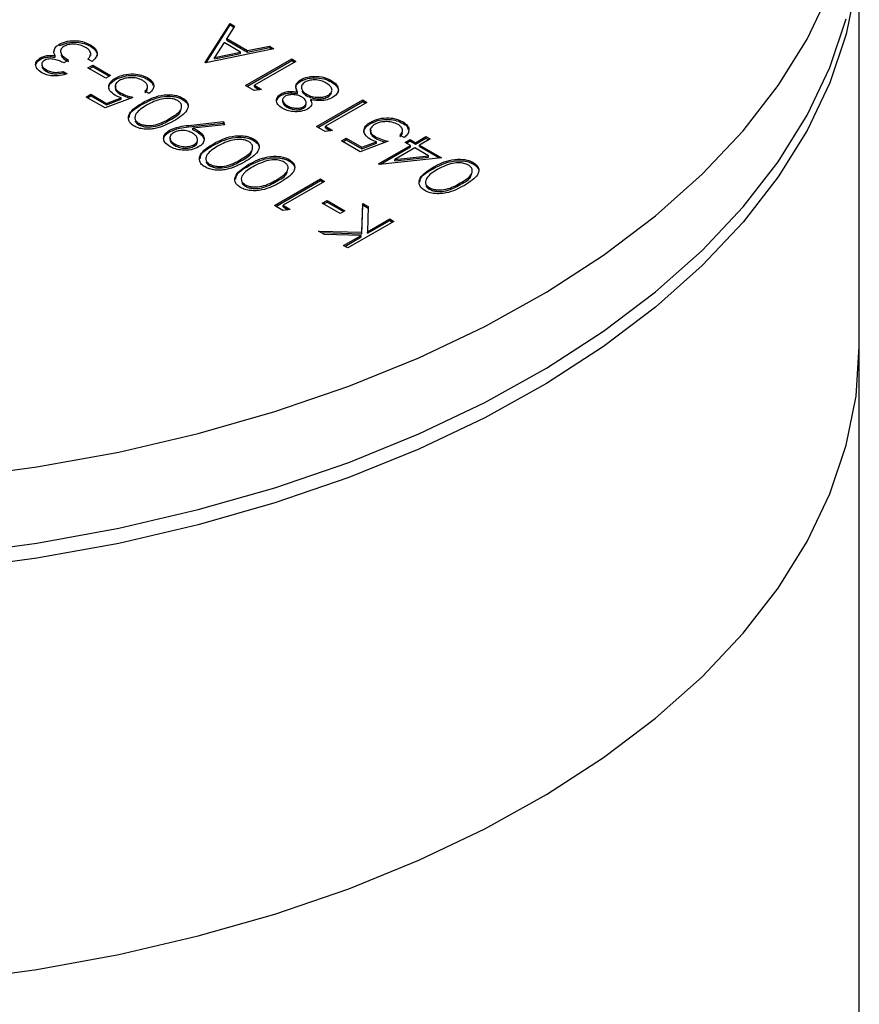
# Model space of a CAD drawing. Units: millimetres. Extents: x 8 to 201, y 4 to 288.
# Drawn here: x 160 to 162, y 145 to 147 of the extents above; entities that cross this region are included whole.
import ezdxf

# ---------------------------------------------------------------- set-up
doc = ezdxf.new("R2010")
doc.units = ezdxf.units.MM

msp = doc.modelspace()

# ---------------------------------------------------------------- linework, layer by layer
at = {"color": 7, "linetype": 'Continuous', "lineweight": 25}
for p, q in [((161.76055, 146.30091), (161.76055, 147.18277)), ((160.35757, 146.91057), (160.41087, 146.99409)), ((160.35924, 146.90992), (160.41087, 146.99082)), ((160.42053, 146.98852), (160.40343, 146.96175)), ((160.41087, 146.99409), (160.42053, 146.98852)), ((160.41087, 146.99082), (160.41087, 146.99409)), ((160.41087, 146.99082), (160.419, 146.98613)), ((160.40343, 146.96175), (160.44831, 146.93584)), ((160.40343, 146.95848), (160.40343, 146.96175)), ((160.04477, 146.94653), (160.04477, 146.9498)), ((160.11097, 146.9452), (160.11097, 146.94847)), ((160.50479, 146.93987), (160.35884, 146.90983)), ((160.39796, 146.95319), (160.3776, 146.92128)), ((160.43334, 146.93276), (160.39796, 146.95319)), ((160.40343, 146.95848), (160.44831, 146.93258)), ((160.44831, 146.93584), (160.49509, 146.94547)), ((160.44831, 146.93258), (160.49509, 146.9422)), ((160.49509, 146.94547), (160.50479, 146.93987)), ((160.49509, 146.9422), (160.49509, 146.94547)), ((160.49509, 146.9422), (160.50062, 146.93901)), ((160.00344, 146.91681), (160.00344, 146.92008)), ((160.03309, 146.93296), (160.03309, 146.93623)), ((160.03537, 146.92189), (160.03537, 146.92516)), ((160.11479, 146.91255), (160.10591, 146.91768)), ((160.11194, 146.92507), (160.11194, 146.92916)), ((160.3776, 146.92128), (160.43334, 146.93276)), ((160.3776, 146.91802), (160.43334, 146.9295)), ((160.3776, 146.91802), (160.3776, 146.92128)), ((160.43334, 146.9295), (160.43334, 146.93276)), ((160.44387, 146.86074), (160.54286, 146.91789)), ((160.44831, 146.93258), (160.44831, 146.93584)), ((160.54286, 146.91789), (160.55175, 146.91276)), ((160.54286, 146.91463), (160.54286, 146.91789)), ((160.00685, 146.9073), (160.00685, 146.90322)), ((160.06403, 146.91549), (160.05387, 146.90962)), ((160.10591, 146.89863), (160.11606, 146.9045)), ((160.14398, 146.87665), (160.10591, 146.89863)), ((160.10874, 146.897), (160.11606, 146.90123)), ((160.11606, 146.9045), (160.15414, 146.88252)), ((160.11606, 146.90123), (160.11606, 146.9045)), ((160.11606, 146.90123), (160.15131, 146.88088)), ((160.35884, 146.90983), (160.35757, 146.91057)), ((160.4467, 146.85911), (160.54286, 146.91463)), ((160.55175, 146.91276), (160.46291, 146.86148)), ((160.54286, 146.91463), (160.54892, 146.91113)), ((160.01667, 146.8912), (160.01667, 146.89447)), ((160.0526, 146.89131), (160.06149, 146.88618)), ((160.0526, 146.88804), (160.0526, 146.89131)), ((160.0526, 146.88804), (160.05758, 146.88517)), ((160.15414, 146.88252), (160.14398, 146.87665)), ((160.16494, 146.87377), (160.16494, 146.87703)), ((160.23435, 146.87397), (160.23435, 146.87724)), ((160.59026, 146.87765), (160.59026, 146.88092)), ((160.2334, 146.8549), (160.2334, 146.85898)), ((160.46217, 146.85018), (160.44387, 146.86074)), ((160.46291, 146.86148), (160.47814, 146.85268)), ((160.46291, 146.85821), (160.46291, 146.86148)), ((160.46291, 146.85821), (160.47369, 146.85199)), ((160.56226, 146.87014), (160.56226, 146.87341)), ((160.6274, 146.86875), (160.6274, 146.87202)), ((160.1021, 146.83636), (160.11225, 146.84222)), ((160.14271, 146.81291), (160.1021, 146.83636)), ((160.10493, 146.83472), (160.11225, 146.83895)), ((160.11225, 146.84222), (160.14593, 146.82278)), ((160.11225, 146.83895), (160.11225, 146.84222)), ((160.11225, 146.83895), (160.14593, 146.81951)), ((160.20237, 146.83562), (160.14271, 146.81291)), ((160.14593, 146.82278), (160.1773, 146.83473)), ((160.17547, 146.84202), (160.17547, 146.84529)), ((160.1773, 146.83146), (160.1773, 146.83473)), ((160.23663, 146.84368), (160.22775, 146.84881)), ((160.30888, 146.83095), (160.30888, 146.83422)), ((160.47814, 146.85268), (160.46217, 146.85018)), ((160.52032, 146.84007), (160.52032, 146.84333)), ((160.55508, 146.8439), (160.55508, 146.84717)), ((160.57469, 146.8391), (160.57469, 146.84237)), ((160.62175, 146.83708), (160.62822, 146.84376)), ((160.62175, 146.83708), (160.62175, 146.84034)), ((160.14593, 146.81951), (160.1773, 146.83146)), ((160.14593, 146.81951), (160.14593, 146.82278)), ((160.22271, 146.82066), (160.22271, 146.82392)), ((160.52345, 146.83006), (160.52345, 146.82598)), ((160.53339, 146.81459), (160.53339, 146.81786)), ((160.56841, 146.81214), (160.56841, 146.81541)), ((160.5738, 146.81995), (160.5738, 146.82403)), ((160.58368, 146.82739), (160.58368, 146.83066)), ((160.59617, 146.77282), (160.69516, 146.82997)), ((160.599, 146.77119), (160.69516, 146.82671)), ((160.70405, 146.82484), (160.61521, 146.77356)), ((160.69516, 146.82997), (160.70405, 146.82484)), ((160.69516, 146.82671), (160.69516, 146.82997)), ((160.69516, 146.82671), (160.70122, 146.82321)), ((160.28105, 146.78693), (160.28105, 146.7902)), ((160.21466, 146.7769), (160.21466, 146.78017)), ((160.32149, 146.77546), (160.39655, 146.7836)), ((160.32149, 146.7722), (160.39655, 146.78034)), ((160.32149, 146.7722), (160.32149, 146.77546)), ((160.39871, 146.77666), (160.33095, 146.76932)), ((160.33095, 146.76605), (160.33095, 146.76932)), ((160.39655, 146.7836), (160.39871, 146.77666)), ((160.39655, 146.78034), (160.39655, 146.7836)), ((160.39655, 146.78034), (160.39773, 146.77655)), ((160.61447, 146.76226), (160.59617, 146.77282)), ((160.61521, 146.77356), (160.63044, 146.76476)), ((160.61521, 146.77029), (160.61521, 146.77356)), ((160.61521, 146.77029), (160.62599, 146.76407)), ((160.71232, 146.77946), (160.71232, 146.78273)), ((160.78173, 146.77967), (160.78173, 146.78293)), ((160.28101, 146.762), (160.28101, 146.76526)), ((160.28181, 146.74954), (160.28181, 146.74546)), ((160.34211, 146.76048), (160.34211, 146.76374)), ((160.63044, 146.76476), (160.61447, 146.76226)), ((160.64947, 146.74205), (160.65963, 146.74791)), ((160.65963, 146.74791), (160.6933, 146.72847)), ((160.65963, 146.74465), (160.65963, 146.74791)), ((160.72285, 146.74771), (160.72285, 146.75098)), ((160.78401, 146.74938), (160.77512, 146.75451)), ((160.78077, 146.7606), (160.78077, 146.76468)), ((160.80812, 146.73839), (160.83097, 146.75158)), ((160.80812, 146.73512), (160.83097, 146.74831)), ((160.83097, 146.75158), (160.83985, 146.74645)), ((160.83097, 146.74831), (160.83097, 146.75158)), ((160.83097, 146.74831), (160.83702, 146.74481)), ((160.29188, 146.73232), (160.29188, 146.73559)), ((160.33372, 146.73088), (160.33372, 146.73415)), ((160.34098, 146.74084), (160.34098, 146.74492)), ((160.37501, 146.73274), (160.37501, 146.736)), ((160.46118, 146.74303), (160.46118, 146.7463)), ((160.69009, 146.71861), (160.64947, 146.74205)), ((160.6523, 146.74042), (160.65963, 146.74465)), ((160.65963, 146.74465), (160.6933, 146.72521)), ((160.74974, 146.74132), (160.69009, 146.71861)), ((160.6933, 146.72847), (160.72467, 146.74043)), ((160.6933, 146.72521), (160.72467, 146.73716)), ((160.6933, 146.72521), (160.6933, 146.72847)), ((160.72467, 146.73716), (160.72467, 146.74043)), ((160.72943, 146.69296), (160.79797, 146.73253)), ((160.73375, 146.69219), (160.79797, 146.72926)), ((160.80685, 146.7274), (160.76386, 146.70258)), ((160.78654, 146.73912), (160.7967, 146.74498)), ((160.79797, 146.73253), (160.78654, 146.73912)), ((160.78937, 146.73749), (160.7967, 146.74172)), ((160.7967, 146.74498), (160.80812, 146.73839)), ((160.7967, 146.74172), (160.7967, 146.74498)), ((160.7967, 146.74172), (160.80812, 146.73512)), ((160.79797, 146.72926), (160.79797, 146.73253)), ((160.83636, 146.71036), (160.80685, 146.7274)), ((160.80812, 146.73512), (160.80812, 146.73839)), ((160.83985, 146.74645), (160.817, 146.73326)), ((160.817, 146.73326), (160.86396, 146.70615)), ((160.817, 146.72999), (160.817, 146.73326)), ((160.817, 146.72999), (160.85919, 146.70564)), ((160.86396, 146.70615), (160.73124, 146.69192)), ((160.76386, 146.70258), (160.83636, 146.71036)), ((160.76386, 146.69931), (160.83636, 146.7071)), ((160.83636, 146.7071), (160.83636, 146.71036)), ((160.36696, 146.68898), (160.36696, 146.69225)), ((160.43335, 146.69901), (160.43335, 146.70228)), ((160.45116, 146.68878), (160.45116, 146.69204)), ((160.53733, 146.69907), (160.53733, 146.70233)), ((160.73124, 146.69192), (160.72943, 146.69296)), ((160.76386, 146.69931), (160.76386, 146.70258)), ((160.84623, 146.68239), (160.84623, 146.68566)), ((160.9324, 146.69268), (160.9324, 146.69595)), ((160.44311, 146.64502), (160.44311, 146.64829)), ((160.5057, 146.60337), (160.60469, 146.66051)), ((160.50852, 146.60173), (160.60469, 146.65725)), ((160.5095, 146.65505), (160.5095, 146.65832)), ((160.61358, 146.65539), (160.52473, 146.6041)), ((160.60469, 146.66051), (160.61358, 146.65539)), ((160.60469, 146.65725), (160.60469, 146.66051)), ((160.60469, 146.65725), (160.61075, 146.65375)), ((160.90458, 146.64867), (160.90458, 146.65193)), ((160.83818, 146.63864), (160.83818, 146.6419)), ((160.524, 146.5928), (160.5057, 146.60337)), ((160.52473, 146.6041), (160.53996, 146.59531)), ((160.52473, 146.60083), (160.52473, 146.6041)), ((160.52473, 146.60083), (160.53552, 146.59461)), ((160.6085, 146.6085), (160.61865, 146.61436)), ((160.64657, 146.58651), (160.6085, 146.6085)), ((160.61133, 146.60686), (160.61865, 146.61109)), ((160.61865, 146.61436), (160.65673, 146.59238)), ((160.61865, 146.61109), (160.61865, 146.61436)), ((160.61865, 146.61109), (160.6539, 146.59074)), ((160.69331, 146.54634), (160.69544, 146.60813)), ((160.69331, 146.54308), (160.69544, 146.60486)), ((160.69544, 146.60813), (160.70728, 146.60129)), ((160.69544, 146.60486), (160.69544, 146.60813)), ((160.69544, 146.60486), (160.70716, 146.59809)), ((160.70728, 146.60129), (160.70541, 146.54721)), ((160.53996, 146.59531), (160.524, 146.5928)), ((160.65673, 146.59238), (160.64657, 146.58651)), ((160.76207, 146.56966), (160.66307, 146.51251)), ((160.70541, 146.54721), (160.75318, 146.57479)), ((160.70541, 146.54395), (160.75318, 146.57153)), ((160.75318, 146.57479), (160.76207, 146.56966)), ((160.75318, 146.57153), (160.75318, 146.57479)), ((160.75318, 146.57153), (160.75924, 146.56803)), ((160.60025, 146.54878), (160.69331, 146.54634)), ((160.61292, 146.54147), (160.60025, 146.54878)), ((160.60618, 146.54536), (160.69331, 146.54308)), ((160.69189, 146.53941), (160.61292, 146.54147)), ((160.65419, 146.51764), (160.69189, 146.53941)), ((160.69189, 146.53614), (160.69189, 146.53941)), ((160.69331, 146.54308), (160.69331, 146.54634)), ((160.70541, 146.54395), (160.70541, 146.54721)), ((160.66307, 146.51251), (160.65419, 146.51764)), ((160.65702, 146.51601), (160.69189, 146.53614)), ((161.76055, 144.8638), (161.76055, 146.30091))]:
    msp.add_line(p, q, dxfattribs=at)
at = {"color": 7, "linetype": 'Continuous', "lineweight": 25, "flags": 128}
for points in [[(161.7535, 147.07672), (161.73242, 146.97128), (161.69741, 146.86709), (161.6487, 146.76474), (161.58655, 146.66485), (161.51134, 146.56801), (161.42351, 146.47476), (161.32358, 146.38568), (161.21212, 146.30127), (161.0898, 146.22203), (160.95733, 146.14843), (160.81549, 146.0809), (160.66511, 146.01984), (160.50707, 145.9656), (160.34231, 145.91851), (160.17179, 145.87883), (159.9965, 145.84681), (159.81748, 145.82263)], [(159.81748, 146.0186), (159.9965, 146.04278), (160.17179, 146.0748), (160.34231, 146.11448), (160.50707, 146.16157), (160.66511, 146.21581), (160.81549, 146.27687), (160.95733, 146.3444), (161.0898, 146.418), (161.21212, 146.49724), (161.32358, 146.58165), (161.42351, 146.67073), (161.51134, 146.76398), (161.58655, 146.86082), (161.6487, 146.96071), (161.69741, 147.06306)], [(159.81748, 145.85529), (159.9965, 145.87947), (160.17179, 145.9115), (160.34231, 145.95117), (160.50707, 145.99827), (160.66511, 146.0525), (160.81549, 146.11357), (160.95733, 146.18109), (161.0898, 146.25469), (161.21212, 146.33393), (161.32358, 146.41834), (161.42351, 146.50743), (161.51134, 146.60067), (161.58655, 146.69752), (161.6487, 146.79741), (161.69741, 146.89975), (161.73242, 147.00394)], [(159.81748, 144.94076), (159.9965, 144.96495), (160.17179, 144.99697), (160.34231, 145.03665), (160.50707, 145.08374), (160.66511, 145.13798), (160.81549, 145.19904), (160.95733, 145.26657), (161.0898, 145.34017), (161.21212, 145.4194), (161.32358, 145.50381), (161.42351, 145.5929), (161.51134, 145.68614), (161.58655, 145.78299), (161.6487, 145.88288), (161.69741, 145.98522), (161.73242, 146.08942), (161.7535, 146.19485), (161.76055, 146.30091)], [(159.81748, 144.94076), (159.9965, 144.96495), (160.17179, 144.99697), (160.34231, 145.03665), (160.50707, 145.08374), (160.66511, 145.13798), (160.81549, 145.19904), (160.95733, 145.26657), (161.0898, 145.34017), (161.21212, 145.4194), (161.32358, 145.50381), (161.42351, 145.5929), (161.51134, 145.68614), (161.58655, 145.78299), (161.6487, 145.88288), (161.69741, 145.98522), (161.73242, 146.08942), (161.7535, 146.19485), (161.76055, 146.30091), (161.76055, 146.30091)]]:
    msp.add_lwpolyline(points, dxfattribs=at)
at = {"color": 7, "linetype": 'Continuous', "lineweight": 25}
for points, knots in [([(160.03309, 146.93623), (160.03423, 146.93907), (160.03627, 146.94415), (160.04217, 146.94807), (160.04477, 146.9498)], [0, 0, 0, 0, 0.55945961, 1, 1, 1, 1]), ([(160.04477, 146.9498), (160.05034, 146.95219), (160.06148, 146.95699), (160.08145, 146.95778), (160.09859, 146.95461), (160.10684, 146.95051), (160.11097, 146.94847)], [0, 0, 0, 0, 0.2793455, 0.5588022, 0.7792915, 1, 1, 1, 1]), ([(160.04477, 146.94653), (160.05034, 146.94893), (160.06148, 146.95373), (160.08145, 146.95451), (160.09859, 146.95134), (160.10684, 146.94725), (160.11097, 146.9452)], [0, 0, 0, 0, 0.2793455, 0.5588022, 0.7792915, 1, 1, 1, 1]), ([(160.05451, 146.94516), (160.05293, 146.94408), (160.04976, 146.94192), (160.04658, 146.93654), (160.04727, 146.92629), (160.05732, 146.91981), (160.06403, 146.91549)], [0, 0, 0, 0, 0.12557175, 0.25118513, 0.50063067, 1, 1, 1, 1]), ([(160.10065, 146.9427), (160.09699, 146.94454), (160.08968, 146.94823), (160.07625, 146.95008), (160.06357, 146.94924), (160.05753, 146.94652), (160.05451, 146.94516)], [0, 0, 0, 0, 0.280589, 0.5601406, 0.7803078, 1, 1, 1, 1]), ([(160.11184, 146.93006), (160.11078, 146.93273), (160.10888, 146.93751), (160.10317, 146.94111), (160.10065, 146.9427)], [0, 0, 0, 0, 0.5587023, 1, 1, 1, 1]), ([(160.11097, 146.94847), (160.11512, 146.94562), (160.12341, 146.93993), (160.1265, 146.92935), (160.12273, 146.91998), (160.11744, 146.91503), (160.11479, 146.91255)], [0, 0, 0, 0, 0.2798764, 0.5590107, 0.7792699, 1, 1, 1, 1]), ([(160.11097, 146.9452), (160.11503, 146.94236), (160.12314, 146.9367), (160.12666, 146.92797), (160.12462, 146.92349), (160.1242, 146.92255)], [0, 0, 0, 0, 0.4425958, 0.884018, 1, 1, 1, 1]), ([(160.00664, 146.88854), (160.00306, 146.8911), (159.99591, 146.89622), (159.99268, 146.90543), (159.99522, 146.91393), (160.0007, 146.91803), (160.00344, 146.92008)], [0, 0, 0, 0, 0.280085, 0.5598683, 0.7800992, 1, 1, 1, 1]), ([(159.9949, 146.90658), (159.99521, 146.90788), (159.9961, 146.91175), (160.00052, 146.91479), (160.00344, 146.91681)], [0, 0, 0, 0, 0.3367085, 1, 1, 1, 1]), ([(160.00344, 146.92008), (160.00589, 146.9213), (160.01079, 146.92376), (160.02195, 146.92608), (160.03028, 146.92551), (160.03537, 146.92516)], [0, 0, 0, 0, 0.2805082, 0.5607923, 1, 1, 1, 1]), ([(160.00344, 146.91681), (160.00589, 146.91804), (160.01079, 146.92049), (160.02195, 146.92282), (160.03028, 146.92224), (160.03537, 146.92189)], [0, 0, 0, 0, 0.2805082, 0.5607923, 1, 1, 1, 1]), ([(160.05387, 146.90962), (160.04776, 146.91255), (160.0386, 146.91694), (160.02459, 146.91833), (160.01686, 146.9171), (160.01381, 146.91565), (160.01229, 146.91492)], [0, 0, 0, 0, 0.499383, 0.7489848, 0.8745329, 1, 1, 1, 1]), ([(160.03537, 146.92516), (160.03428, 146.92719), (160.03233, 146.9308), (160.03286, 146.93457), (160.03309, 146.93623)], [0, 0, 0, 0, 0.5598378, 1, 1, 1, 1]), ([(160.04809, 146.92679), (160.0481, 146.9266), (160.04832, 146.92081), (160.05631, 146.91644), (160.06403, 146.91222)], [0, 0, 0, 0, 0.03383407, 1, 1, 1, 1]), ([(160.10591, 146.91768), (160.10788, 146.91987), (160.1114, 146.92376), (160.1117, 146.92814), (160.11184, 146.93006)], [0, 0, 0, 0, 0.5606944, 1, 1, 1, 1]), ([(160.01229, 146.91492), (160.0102, 146.91314), (160.006, 146.90955), (160.00717, 146.90148), (160.01307, 146.89712), (160.01667, 146.89447)], [0, 0, 0, 0, 0.2788857, 0.560018, 1, 1, 1, 1]), ([(160.00743, 146.90364), (160.00739, 146.90231), (160.00724, 146.89759), (160.01273, 146.89387), (160.01667, 146.8912)], [0, 0, 0, 0, 0.2830468, 1, 1, 1, 1]), ([(160.06149, 146.88618), (160.05654, 146.88464), (160.04666, 146.88157), (160.03068, 146.88107), (160.0167, 146.88357), (160.00999, 146.88688), (160.00664, 146.88854)], [0, 0, 0, 0, 0.28028774, 0.55967968, 0.77974654, 1, 1, 1, 1]), ([(160.01667, 146.89447), (160.01945, 146.8931), (160.025, 146.89037), (160.03813, 146.88851), (160.04712, 146.89024), (160.0526, 146.89131)], [0, 0, 0, 0, 0.2806217, 0.56039501, 1, 1, 1, 1]), ([(160.01667, 146.8912), (160.01945, 146.88983), (160.025, 146.8871), (160.03813, 146.88524), (160.04712, 146.88698), (160.0526, 146.88804)], [0, 0, 0, 0, 0.2806217, 0.56039501, 1, 1, 1, 1]), ([(160.16372, 146.84035), (160.15949, 146.84338), (160.15105, 146.84942), (160.14946, 146.86057), (160.15458, 146.87017), (160.16149, 146.87474), (160.16494, 146.87703)], [0, 0, 0, 0, 0.2796529, 0.5589776, 0.7792805, 1, 1, 1, 1]), ([(160.16494, 146.87703), (160.17066, 146.87967), (160.18207, 146.88493), (160.20292, 146.88668), (160.2213, 146.88371), (160.23, 146.8794), (160.23435, 146.87724)], [0, 0, 0, 0, 0.2798908, 0.5593309, 0.7794386, 1, 1, 1, 1]), ([(160.16494, 146.87377), (160.17066, 146.8764), (160.18207, 146.88166), (160.20292, 146.88342), (160.2213, 146.88044), (160.23, 146.87613), (160.23435, 146.87397)], [0, 0, 0, 0, 0.2798908, 0.5593309, 0.7794386, 1, 1, 1, 1]), ([(160.22368, 146.87167), (160.21954, 146.87357), (160.21126, 146.87736), (160.19622, 146.87821), (160.18291, 146.87634), (160.1766, 146.87324), (160.17345, 146.87169)], [0, 0, 0, 0, 0.2796052, 0.5593883, 0.7795748, 1, 1, 1, 1]), ([(160.23435, 146.87724), (160.23816, 146.87454), (160.24577, 146.86913), (160.24774, 146.85923), (160.2445, 146.85046), (160.23926, 146.84594), (160.23663, 146.84368)], [0, 0, 0, 0, 0.2795977, 0.5590391, 0.7793524, 1, 1, 1, 1]), ([(160.56226, 146.87341), (160.56687, 146.87561), (160.57512, 146.87954), (160.58563, 146.88049), (160.59026, 146.88092)], [0, 0, 0, 0, 0.5593711, 1, 1, 1, 1]), ([(160.56226, 146.87014), (160.56687, 146.87234), (160.57512, 146.87627), (160.58563, 146.87723), (160.59026, 146.87765)], [0, 0, 0, 0, 0.5593711, 1, 1, 1, 1]), ([(160.59026, 146.88092), (160.59816, 146.88054), (160.61231, 146.87988), (160.62278, 146.87443), (160.6274, 146.87202)], [0, 0, 0, 0, 0.5577579, 1, 1, 1, 1]), ([(160.59026, 146.87765), (160.59816, 146.87728), (160.61231, 146.87661), (160.62278, 146.87116), (160.6274, 146.86875)], [0, 0, 0, 0, 0.5577579, 1, 1, 1, 1]), ([(160.15208, 146.85092), (160.15132, 146.85328), (160.14958, 146.85863), (160.15476, 146.86692), (160.16155, 146.87148), (160.16494, 146.87377)], [0, 0, 0, 0, 0.2831682, 0.6412454, 1, 1, 1, 1]), ([(160.17345, 146.87169), (160.17039, 146.8695), (160.16427, 146.86512), (160.16352, 146.85698), (160.16791, 146.8502), (160.17295, 146.84692), (160.17547, 146.84529)], [0, 0, 0, 0, 0.27958008, 0.55867842, 0.77910933, 1, 1, 1, 1]), ([(160.1655, 146.86027), (160.16479, 146.85792), (160.16341, 146.85339), (160.168, 146.84692), (160.17298, 146.84365), (160.17547, 146.84202)], [0, 0, 0, 0, 0.3501623, 0.6747427, 1, 1, 1, 1]), ([(160.22775, 146.84881), (160.22978, 146.85087), (160.23383, 146.85498), (160.23344, 146.86173), (160.22988, 146.86745), (160.22575, 146.87027), (160.22368, 146.87167)], [0, 0, 0, 0, 0.279976, 0.559201, 0.7796452, 1, 1, 1, 1]), ([(160.22775, 146.84555), (160.22998, 146.84759), (160.23329, 146.85064), (160.23287, 146.85416), (160.23273, 146.85531)], [0, 0, 0, 0, 0.67195696, 1, 1, 1, 1]), ([(160.23435, 146.87397), (160.23849, 146.87132), (160.24444, 146.86749), (160.24514, 146.8625), (160.24535, 146.86098)], [0, 0, 0, 0, 0.6947374, 1, 1, 1, 1]), ([(160.55508, 146.84717), (160.55286, 146.85237), (160.54976, 146.85963), (160.55526, 146.8687), (160.55993, 146.87184), (160.56226, 146.87341)], [0, 0, 0, 0, 0.5582963, 0.7791113, 1, 1, 1, 1]), ([(160.5537, 146.85137), (160.55267, 146.85406), (160.55086, 146.85881), (160.55534, 146.86543), (160.55995, 146.86857), (160.56226, 146.87014)], [0, 0, 0, 0, 0.3959117, 0.6979055, 1, 1, 1, 1]), ([(160.57132, 146.86838), (160.56862, 146.86615), (160.5632, 146.86166), (160.56364, 146.85384), (160.56744, 146.8472), (160.57228, 146.84398), (160.57469, 146.84237)], [0, 0, 0, 0, 0.2783339, 0.5585109, 0.7791577, 1, 1, 1, 1]), ([(160.61715, 146.86622), (160.61351, 146.86806), (160.60625, 146.87173), (160.59282, 146.87346), (160.58029, 146.87244), (160.57431, 146.86973), (160.57132, 146.86838)], [0, 0, 0, 0, 0.2806424, 0.5600223, 0.7802011, 1, 1, 1, 1]), ([(160.62175, 146.84034), (160.62449, 146.84257), (160.62998, 146.84704), (160.6295, 146.85734), (160.62183, 146.86285), (160.61715, 146.86622)], [0, 0, 0, 0, 0.279813, 0.5601523, 1, 1, 1, 1]), ([(160.6274, 146.87202), (160.6319, 146.86908), (160.64086, 146.86323), (160.64396, 146.85215), (160.64026, 146.84223), (160.63364, 146.83744), (160.63034, 146.83504)], [0, 0, 0, 0, 0.2805435, 0.5592661, 0.7798113, 1, 1, 1, 1]), ([(160.6274, 146.86875), (160.63178, 146.86584), (160.6405, 146.86002), (160.64426, 146.85113), (160.64224, 146.84673), (160.64193, 146.84605)], [0, 0, 0, 0, 0.4591085, 0.915237, 1, 1, 1, 1]), ([(160.1773, 146.83473), (160.17457, 146.83563), (160.16969, 146.83723), (160.16554, 146.8394), (160.16372, 146.84035)], [0, 0, 0, 0, 0.5600642, 1, 1, 1, 1]), ([(160.17547, 146.84529), (160.1801, 146.84311), (160.18837, 146.83923), (160.19808, 146.83673), (160.20237, 146.83562)], [0, 0, 0, 0, 0.5594236, 1, 1, 1, 1]), ([(160.17547, 146.84202), (160.18007, 146.83982), (160.18687, 146.83656), (160.19486, 146.83444), (160.19746, 146.83376)], [0, 0, 0, 0, 0.6757096, 1, 1, 1, 1]), ([(160.22271, 146.82392), (160.23514, 146.83047), (160.25377, 146.84029), (160.28366, 146.84198), (160.29943, 146.83885), (160.30573, 146.83576), (160.30888, 146.83422)], [0, 0, 0, 0, 0.4993787, 0.7487788, 0.8743914, 1, 1, 1, 1]), ([(160.22271, 146.82066), (160.23514, 146.82721), (160.25377, 146.83702), (160.28366, 146.83871), (160.29943, 146.83558), (160.30573, 146.83249), (160.30888, 146.83095)], [0, 0, 0, 0, 0.4993787, 0.7487788, 0.8743914, 1, 1, 1, 1]), ([(160.29843, 146.82853), (160.29539, 146.8299), (160.2893, 146.83264), (160.27529, 146.83418), (160.26591, 146.83219), (160.26019, 146.83098)], [0, 0, 0, 0, 0.2802129, 0.560806, 1, 1, 1, 1]), ([(160.30888, 146.83422), (160.31154, 146.83241), (160.31686, 146.82881), (160.32081, 146.82197), (160.32128, 146.81485), (160.3155, 146.80099), (160.30131, 146.79215), (160.28998, 146.78509)], [0, 0, 0, 0, 0.125289, 0.2505628, 0.3758443, 0.5013257, 1, 1, 1, 1]), ([(160.52274, 146.81228), (160.51922, 146.81481), (160.51219, 146.81987), (160.50943, 146.82899), (160.51217, 146.83731), (160.5176, 146.84132), (160.52032, 146.84333)], [0, 0, 0, 0, 0.2799556, 0.5597151, 0.7799606, 1, 1, 1, 1]), ([(160.51163, 146.82979), (160.51199, 146.83115), (160.51299, 146.83504), (160.51743, 146.83809), (160.52032, 146.84007)], [0, 0, 0, 0, 0.350743, 1, 1, 1, 1]), ([(160.52032, 146.84333), (160.52301, 146.84463), (160.52839, 146.84722), (160.54089, 146.849), (160.5497, 146.84786), (160.55508, 146.84717)], [0, 0, 0, 0, 0.2801346, 0.5602407, 1, 1, 1, 1]), ([(160.52032, 146.84007), (160.52301, 146.84136), (160.52839, 146.84396), (160.54089, 146.84573), (160.5497, 146.8446), (160.55508, 146.8439)], [0, 0, 0, 0, 0.2801346, 0.5602407, 1, 1, 1, 1]), ([(160.52886, 146.83801), (160.52684, 146.83624), (160.52278, 146.83268), (160.5235, 146.82466), (160.52964, 146.82044), (160.53339, 146.81786)], [0, 0, 0, 0, 0.2790053, 0.5598259, 1, 1, 1, 1]), ([(160.56476, 146.83638), (160.56185, 146.83774), (160.55605, 146.84044), (160.54568, 146.84179), (160.53598, 146.841), (160.53123, 146.83901), (160.52886, 146.83801)], [0, 0, 0, 0, 0.2801677, 0.5601297, 0.7804779, 1, 1, 1, 1]), ([(160.56457, 146.84984), (160.56551, 146.84787), (160.56742, 146.84384), (160.57223, 146.84071), (160.57469, 146.8391)], [0, 0, 0, 0, 0.4884346, 1, 1, 1, 1]), ([(160.56841, 146.81541), (160.57048, 146.81724), (160.57464, 146.82093), (160.57372, 146.8272), (160.57058, 146.8325), (160.5667, 146.83509), (160.56476, 146.83638)], [0, 0, 0, 0, 0.2777644, 0.5582944, 0.7790977, 1, 1, 1, 1]), ([(160.57469, 146.84237), (160.57847, 146.84053), (160.58601, 146.83686), (160.59975, 146.83533), (160.61256, 146.8362), (160.61869, 146.83896), (160.62175, 146.84034)], [0, 0, 0, 0, 0.2802813, 0.560103, 0.7802506, 1, 1, 1, 1]), ([(160.57469, 146.8391), (160.57847, 146.83727), (160.58601, 146.8336), (160.59975, 146.83206), (160.61256, 146.83294), (160.61869, 146.8357), (160.62175, 146.83708)], [0, 0, 0, 0, 0.2802813, 0.560103, 0.7802506, 1, 1, 1, 1]), ([(160.63034, 146.83504), (160.6267, 146.83332), (160.61944, 146.82988), (160.60253, 146.82779), (160.59083, 146.82957), (160.58368, 146.83066)], [0, 0, 0, 0, 0.2800061, 0.5598816, 1, 1, 1, 1]), ([(160.2048, 146.77414), (160.20212, 146.77595), (160.19676, 146.77959), (160.1913, 146.7887), (160.19444, 146.80596), (160.2114, 146.81674), (160.22271, 146.82392)], [0, 0, 0, 0, 0.1256156, 0.2512321, 0.5006069, 1, 1, 1, 1]), ([(160.19443, 146.79207), (160.19455, 146.79385), (160.19529, 146.80513), (160.21017, 146.81356), (160.22271, 146.82066)], [0, 0, 0, 0, 0.1568592, 1, 1, 1, 1]), ([(160.23156, 146.81877), (160.22274, 146.81325), (160.20954, 146.80499), (160.20513, 146.79178), (160.20858, 146.78451), (160.21264, 146.78162), (160.21466, 146.78017)], [0, 0, 0, 0, 0.50007369, 0.749056, 0.87460062, 1, 1, 1, 1]), ([(160.26019, 146.83098), (160.25437, 146.82907), (160.24396, 146.82566), (160.23535, 146.82088), (160.23156, 146.81877)], [0, 0, 0, 0, 0.5595988, 1, 1, 1, 1]), ([(160.28105, 146.7902), (160.29024, 146.79558), (160.30398, 146.80365), (160.30796, 146.81693), (160.30449, 146.82418), (160.30045, 146.82708), (160.29843, 146.82853)], [0, 0, 0, 0, 0.5003022, 0.7490882, 0.8745988, 1, 1, 1, 1]), ([(160.30888, 146.83095), (160.31146, 146.82915), (160.31664, 146.82554), (160.32011, 146.82086), (160.32025, 146.81836), (160.32026, 146.81821)], [0, 0, 0, 0, 0.48476332, 0.96946821, 1, 1, 1, 1]), ([(160.57715, 146.8102), (160.57249, 146.80831), (160.56315, 146.80453), (160.54675, 146.80453), (160.5329, 146.80728), (160.52613, 146.81062), (160.52274, 146.81228)], [0, 0, 0, 0, 0.278848, 0.5584634, 0.7791605, 1, 1, 1, 1]), ([(160.52405, 146.82639), (160.52398, 146.82521), (160.52371, 146.82068), (160.52928, 146.81718), (160.53339, 146.81459)], [0, 0, 0, 0, 0.2613225, 1, 1, 1, 1]), ([(160.53339, 146.81786), (160.53616, 146.81646), (160.54171, 146.81367), (160.55173, 146.81207), (160.56144, 146.81236), (160.56609, 146.81439), (160.56841, 146.81541)], [0, 0, 0, 0, 0.280674, 0.5605664, 0.7806252, 1, 1, 1, 1]), ([(160.53339, 146.81459), (160.53616, 146.8132), (160.54171, 146.8104), (160.55173, 146.80881), (160.56144, 146.8091), (160.56609, 146.81113), (160.56841, 146.81214)], [0, 0, 0, 0, 0.280674, 0.5605664, 0.7806252, 1, 1, 1, 1]), ([(160.56841, 146.81214), (160.57071, 146.81396), (160.57392, 146.81649), (160.57345, 146.8195), (160.57332, 146.82035)], [0, 0, 0, 0, 0.7184882, 1, 1, 1, 1]), ([(160.58368, 146.83066), (160.58523, 146.82649), (160.588, 146.81904), (160.58046, 146.8129), (160.57715, 146.8102)], [0, 0, 0, 0, 0.5600953, 1, 1, 1, 1]), ([(160.21466, 146.78017), (160.21716, 146.77899), (160.22215, 146.77664), (160.23473, 146.77464), (160.25773, 146.77698), (160.27172, 146.78491), (160.28105, 146.7902)], [0, 0, 0, 0, 0.1254207, 0.2509337, 0.499739, 1, 1, 1, 1]), ([(160.28105, 146.78693), (160.29116, 146.79222), (160.30322, 146.79854), (160.30476, 146.80736), (160.30501, 146.80879)], [0, 0, 0, 0, 0.8377755, 1, 1, 1, 1]), ([(160.71232, 146.78273), (160.71803, 146.78536), (160.72945, 146.79062), (160.75029, 146.79238), (160.76867, 146.7894), (160.77737, 146.78509), (160.78173, 146.78293)], [0, 0, 0, 0, 0.2798908, 0.5593309, 0.7794386, 1, 1, 1, 1]), ([(160.28998, 146.78509), (160.27777, 146.77849), (160.2625, 146.77023), (160.2384, 146.76697), (160.22607, 146.76726), (160.21419, 146.76953), (160.20793, 146.7726), (160.2048, 146.77414)], [0, 0, 0, 0, 0.4986937, 0.6241713, 0.7494776, 0.8747426, 1, 1, 1, 1]), ([(160.20741, 146.7849), (160.20787, 146.78371), (160.20904, 146.7807), (160.21254, 146.77833), (160.21466, 146.7769)], [0, 0, 0, 0, 0.3956496, 1, 1, 1, 1]), ([(160.21466, 146.7769), (160.21716, 146.77573), (160.22215, 146.77337), (160.23473, 146.77137), (160.25773, 146.77372), (160.27172, 146.78164), (160.28105, 146.78693)], [0, 0, 0, 0, 0.1254207, 0.2509337, 0.499739, 1, 1, 1, 1]), ([(160.28101, 146.76526), (160.28788, 146.76809), (160.30018, 146.77314), (160.31496, 146.77475), (160.32149, 146.77546)], [0, 0, 0, 0, 0.5581889, 1, 1, 1, 1]), ([(160.28101, 146.762), (160.28788, 146.76482), (160.30018, 146.76987), (160.31496, 146.77149), (160.32149, 146.7722)], [0, 0, 0, 0, 0.5581889, 1, 1, 1, 1]), ([(160.33095, 146.76932), (160.33313, 146.76834), (160.33702, 146.76659), (160.34056, 146.76461), (160.34211, 146.76374)], [0, 0, 0, 0, 0.5599309, 1, 1, 1, 1]), ([(160.71109, 146.74605), (160.70686, 146.74907), (160.69842, 146.75511), (160.69683, 146.76627), (160.70196, 146.77586), (160.70886, 146.78044), (160.71232, 146.78273)], [0, 0, 0, 0, 0.2796529, 0.5589776, 0.7792805, 1, 1, 1, 1]), ([(160.69945, 146.75661), (160.69869, 146.75897), (160.69695, 146.76432), (160.70213, 146.77262), (160.70892, 146.77718), (160.71232, 146.77946)], [0, 0, 0, 0, 0.2831682, 0.6412454, 1, 1, 1, 1]), ([(160.72083, 146.77738), (160.71776, 146.77519), (160.71165, 146.77082), (160.71089, 146.76267), (160.71528, 146.75589), (160.72032, 146.75262), (160.72285, 146.75098)], [0, 0, 0, 0, 0.2795801, 0.5586784, 0.7791093, 1, 1, 1, 1]), ([(160.71232, 146.77946), (160.71803, 146.78209), (160.72945, 146.78736), (160.75029, 146.78911), (160.76867, 146.78614), (160.77737, 146.78182), (160.78173, 146.77967)], [0, 0, 0, 0, 0.2798908, 0.5593309, 0.7794386, 1, 1, 1, 1]), ([(160.77106, 146.77737), (160.76692, 146.77926), (160.75863, 146.78305), (160.74359, 146.7839), (160.73028, 146.78203), (160.72398, 146.77893), (160.72083, 146.77738)], [0, 0, 0, 0, 0.2796052, 0.5593883, 0.7795748, 1, 1, 1, 1]), ([(160.77512, 146.75451), (160.77715, 146.75656), (160.7812, 146.76067), (160.78082, 146.76743), (160.77725, 146.77314), (160.77312, 146.77596), (160.77106, 146.77737)], [0, 0, 0, 0, 0.279976, 0.559201, 0.7796452, 1, 1, 1, 1]), ([(160.78173, 146.78293), (160.78553, 146.78023), (160.79314, 146.77483), (160.79511, 146.76492), (160.79188, 146.75616), (160.78663, 146.75164), (160.78401, 146.74938)], [0, 0, 0, 0, 0.2795977, 0.5590391, 0.7793524, 1, 1, 1, 1]), ([(160.78173, 146.77967), (160.78586, 146.77701), (160.79181, 146.77319), (160.79251, 146.7682), (160.79272, 146.76667)], [0, 0, 0, 0, 0.6947374, 1, 1, 1, 1]), ([(160.28127, 146.72999), (160.27729, 146.73289), (160.26934, 146.7387), (160.26724, 146.74925), (160.27149, 146.75853), (160.27784, 146.76302), (160.28101, 146.76526)], [0, 0, 0, 0, 0.279759, 0.5591973, 0.7796195, 1, 1, 1, 1]), ([(160.26989, 146.74044), (160.26913, 146.74252), (160.26734, 146.74743), (160.27166, 146.75529), (160.2779, 146.75976), (160.28101, 146.762)], [0, 0, 0, 0, 0.2681268, 0.634098, 1, 1, 1, 1]), ([(160.2893, 146.75979), (160.28667, 146.75774), (160.2814, 146.75364), (160.28154, 146.7463), (160.28511, 146.7401), (160.28963, 146.7371), (160.29188, 146.73559)], [0, 0, 0, 0, 0.2787713, 0.5585867, 0.7791861, 1, 1, 1, 1]), ([(160.33031, 146.75883), (160.32701, 146.76045), (160.32042, 146.76369), (160.30821, 146.76486), (160.29716, 146.76354), (160.29192, 146.76104), (160.2893, 146.75979)], [0, 0, 0, 0, 0.2802494, 0.5595725, 0.7797924, 1, 1, 1, 1]), ([(160.33372, 146.73415), (160.33637, 146.73626), (160.34167, 146.74049), (160.34106, 146.74797), (160.33725, 146.75425), (160.33263, 146.7573), (160.33031, 146.75883)], [0, 0, 0, 0, 0.2784239, 0.5583638, 0.7790802, 1, 1, 1, 1]), ([(160.33095, 146.76605), (160.33313, 146.76507), (160.33702, 146.76333), (160.34056, 146.76135), (160.34211, 146.76048)], [0, 0, 0, 0, 0.5599309, 1, 1, 1, 1]), ([(160.34211, 146.76374), (160.34605, 146.76092), (160.35393, 146.75529), (160.35609, 146.74502), (160.35259, 146.73583), (160.34627, 146.73148), (160.3431, 146.72931)], [0, 0, 0, 0, 0.2798079, 0.5594914, 0.7796265, 1, 1, 1, 1]), ([(160.34211, 146.76048), (160.34638, 146.7577), (160.35263, 146.75364), (160.35337, 146.74835), (160.35361, 146.74667)], [0, 0, 0, 0, 0.6821255, 1, 1, 1, 1]), ([(160.37501, 146.736), (160.38744, 146.74255), (160.40607, 146.75237), (160.43596, 146.75406), (160.45173, 146.75093), (160.45803, 146.74784), (160.46118, 146.7463)], [0, 0, 0, 0, 0.4993787, 0.7487788, 0.8743914, 1, 1, 1, 1]), ([(160.37501, 146.73274), (160.38744, 146.73929), (160.40607, 146.7491), (160.43596, 146.75079), (160.45173, 146.74766), (160.45803, 146.74457), (160.46118, 146.74303)], [0, 0, 0, 0, 0.4993787, 0.7487788, 0.8743914, 1, 1, 1, 1]), ([(160.71287, 146.76596), (160.71216, 146.76361), (160.71078, 146.75909), (160.71537, 146.75261), (160.72035, 146.74935), (160.72285, 146.74771)], [0, 0, 0, 0, 0.3501623, 0.6747427, 1, 1, 1, 1]), ([(160.72285, 146.75098), (160.72747, 146.74881), (160.73574, 146.74493), (160.74546, 146.74242), (160.74974, 146.74132)], [0, 0, 0, 0, 0.5594236, 1, 1, 1, 1]), ([(160.72285, 146.74771), (160.72744, 146.74551), (160.73424, 146.74226), (160.74224, 146.74014), (160.74483, 146.73945)], [0, 0, 0, 0, 0.6757096, 1, 1, 1, 1]), ([(160.77512, 146.75124), (160.77735, 146.75329), (160.78067, 146.75634), (160.78024, 146.75985), (160.78011, 146.761)], [0, 0, 0, 0, 0.671957, 1, 1, 1, 1]), ([(160.3431, 146.72931), (160.33799, 146.72698), (160.32777, 146.72232), (160.30909, 146.72163), (160.29301, 146.72438), (160.28519, 146.72812), (160.28127, 146.72999)], [0, 0, 0, 0, 0.2795629, 0.5588656, 0.7794288, 1, 1, 1, 1]), ([(160.28249, 146.74585), (160.28232, 146.74477), (160.28183, 146.74171), (160.28527, 146.73683), (160.28968, 146.73383), (160.29188, 146.73232)], [0, 0, 0, 0, 0.215693, 0.6076559, 1, 1, 1, 1]), ([(160.29188, 146.73559), (160.29527, 146.73398), (160.30203, 146.73075), (160.31429, 146.72947), (160.32565, 146.7304), (160.33103, 146.7329), (160.33372, 146.73415)], [0, 0, 0, 0, 0.2801831, 0.5600203, 0.7800902, 1, 1, 1, 1]), ([(160.29188, 146.73232), (160.29527, 146.73071), (160.30203, 146.72749), (160.31429, 146.72621), (160.32565, 146.72713), (160.33103, 146.72963), (160.33372, 146.73088)], [0, 0, 0, 0, 0.2801831, 0.5600203, 0.7800902, 1, 1, 1, 1]), ([(160.33372, 146.73088), (160.33661, 146.73297), (160.34092, 146.7361), (160.34043, 146.73997), (160.34027, 146.74125)], [0, 0, 0, 0, 0.66903933, 1, 1, 1, 1]), ([(160.3571, 146.68622), (160.35442, 146.68803), (160.34906, 146.69167), (160.3436, 146.70078), (160.34674, 146.71804), (160.3637, 146.72882), (160.37501, 146.736)], [0, 0, 0, 0, 0.1256156, 0.2512321, 0.5006069, 1, 1, 1, 1]), ([(160.34673, 146.70415), (160.34685, 146.70592), (160.34759, 146.71721), (160.36247, 146.72564), (160.37501, 146.73274)], [0, 0, 0, 0, 0.1568592, 1, 1, 1, 1]), ([(160.38386, 146.73085), (160.37504, 146.72533), (160.36184, 146.71707), (160.35743, 146.70386), (160.36088, 146.69659), (160.36494, 146.69369), (160.36696, 146.69225)], [0, 0, 0, 0, 0.5000737, 0.749056, 0.8746006, 1, 1, 1, 1]), ([(160.41249, 146.74306), (160.40667, 146.74115), (160.39626, 146.73774), (160.38765, 146.73296), (160.38386, 146.73085)], [0, 0, 0, 0, 0.5595988, 1, 1, 1, 1]), ([(160.45073, 146.74061), (160.44769, 146.74197), (160.4416, 146.74471), (160.42759, 146.74626), (160.41821, 146.74427), (160.41249, 146.74306)], [0, 0, 0, 0, 0.2802129, 0.560806, 1, 1, 1, 1]), ([(160.43335, 146.70228), (160.44254, 146.70766), (160.45628, 146.71573), (160.46026, 146.72901), (160.45679, 146.73626), (160.45275, 146.73916), (160.45073, 146.74061)], [0, 0, 0, 0, 0.5003022, 0.7490882, 0.8745988, 1, 1, 1, 1]), ([(160.46118, 146.7463), (160.46384, 146.74449), (160.46916, 146.74089), (160.47311, 146.73405), (160.47358, 146.72693), (160.4678, 146.71307), (160.45361, 146.70423), (160.44228, 146.69717)], [0, 0, 0, 0, 0.125289, 0.2505628, 0.3758443, 0.5013257, 1, 1, 1, 1]), ([(160.46118, 146.74303), (160.46376, 146.74123), (160.46894, 146.73762), (160.47241, 146.73294), (160.47255, 146.73044), (160.47256, 146.73029)], [0, 0, 0, 0, 0.4847633, 0.9694682, 1, 1, 1, 1]), ([(160.72467, 146.74043), (160.72194, 146.74132), (160.71707, 146.74292), (160.71291, 146.74509), (160.71109, 146.74605)], [0, 0, 0, 0, 0.56006419, 1, 1, 1, 1]), ([(160.43335, 146.69901), (160.44346, 146.7043), (160.45552, 146.71062), (160.45706, 146.71944), (160.45731, 146.72087)], [0, 0, 0, 0, 0.8377755, 1, 1, 1, 1]), ([(160.45116, 146.69204), (160.46359, 146.69859), (160.48222, 146.70841), (160.51211, 146.7101), (160.52788, 146.70697), (160.53418, 146.70388), (160.53733, 146.70233)], [0, 0, 0, 0, 0.49937871, 0.7487788, 0.87439137, 1, 1, 1, 1]), ([(160.45116, 146.68878), (160.46359, 146.69532), (160.48222, 146.70514), (160.51211, 146.70683), (160.52788, 146.7037), (160.53418, 146.70061), (160.53733, 146.69907)], [0, 0, 0, 0, 0.49937871, 0.7487788, 0.87439137, 1, 1, 1, 1]), ([(160.44228, 146.69717), (160.43007, 146.69057), (160.4148, 146.68231), (160.3907, 146.67904), (160.37837, 146.67934), (160.36649, 146.68161), (160.36023, 146.68468), (160.3571, 146.68622)], [0, 0, 0, 0, 0.4986937, 0.6241713, 0.7494776, 0.8747426, 1, 1, 1, 1]), ([(160.35971, 146.69698), (160.36017, 146.69579), (160.36134, 146.69278), (160.36484, 146.69041), (160.36696, 146.68898)], [0, 0, 0, 0, 0.3956496, 1, 1, 1, 1]), ([(160.36696, 146.69225), (160.36946, 146.69107), (160.37445, 146.68872), (160.38703, 146.68672), (160.41003, 146.68906), (160.42402, 146.69698), (160.43335, 146.70228)], [0, 0, 0, 0, 0.12542073, 0.25093373, 0.49973902, 1, 1, 1, 1]), ([(160.36696, 146.68898), (160.36946, 146.68781), (160.37445, 146.68545), (160.38703, 146.68345), (160.41003, 146.68579), (160.42402, 146.69372), (160.43335, 146.69901)], [0, 0, 0, 0, 0.12542073, 0.25093373, 0.49973902, 1, 1, 1, 1]), ([(160.43325, 146.64226), (160.43057, 146.64407), (160.42521, 146.64771), (160.41975, 146.65682), (160.42289, 146.67408), (160.43985, 146.68486), (160.45116, 146.69204)], [0, 0, 0, 0, 0.1256156, 0.2512321, 0.5006069, 1, 1, 1, 1]), ([(160.42288, 146.66019), (160.423, 146.66196), (160.42374, 146.67325), (160.43862, 146.68167), (160.45116, 146.68878)], [0, 0, 0, 0, 0.1568592, 1, 1, 1, 1]), ([(160.46001, 146.68689), (160.45119, 146.68137), (160.43799, 146.67311), (160.43358, 146.6599), (160.43703, 146.65263), (160.44109, 146.64973), (160.44311, 146.64829)], [0, 0, 0, 0, 0.5000737, 0.749056, 0.8746006, 1, 1, 1, 1]), ([(160.48864, 146.69909), (160.48282, 146.69719), (160.47241, 146.69378), (160.4638, 146.689), (160.46001, 146.68689)], [0, 0, 0, 0, 0.5595988, 1, 1, 1, 1]), ([(160.52688, 146.69664), (160.52384, 146.69801), (160.51775, 146.70075), (160.50374, 146.7023), (160.49436, 146.70031), (160.48864, 146.69909)], [0, 0, 0, 0, 0.2802129, 0.560806, 1, 1, 1, 1]), ([(160.5095, 146.65832), (160.51869, 146.6637), (160.53243, 146.67177), (160.53641, 146.68505), (160.53294, 146.6923), (160.5289, 146.6952), (160.52688, 146.69664)], [0, 0, 0, 0, 0.5003022, 0.7490882, 0.8745988, 1, 1, 1, 1]), ([(160.53733, 146.70233), (160.53999, 146.70053), (160.54531, 146.69693), (160.54926, 146.69009), (160.54973, 146.68297), (160.54395, 146.66911), (160.52976, 146.66027), (160.51843, 146.65321)], [0, 0, 0, 0, 0.125289, 0.2505628, 0.3758443, 0.5013257, 1, 1, 1, 1]), ([(160.53733, 146.69907), (160.53991, 146.69726), (160.54509, 146.69366), (160.54856, 146.68898), (160.5487, 146.68648), (160.54871, 146.68633)], [0, 0, 0, 0, 0.4847633, 0.9694682, 1, 1, 1, 1]), ([(160.82833, 146.63587), (160.82565, 146.63769), (160.82028, 146.64132), (160.81483, 146.65044), (160.81797, 146.6677), (160.83492, 146.67847), (160.84623, 146.68566)], [0, 0, 0, 0, 0.1256156, 0.2512321, 0.5006069, 1, 1, 1, 1]), ([(160.84623, 146.68566), (160.85866, 146.69221), (160.8773, 146.70203), (160.90718, 146.70371), (160.92295, 146.70058), (160.92925, 146.69749), (160.9324, 146.69595)], [0, 0, 0, 0, 0.4993787, 0.7487788, 0.8743914, 1, 1, 1, 1]), ([(160.84623, 146.68239), (160.85866, 146.68894), (160.8773, 146.69876), (160.90718, 146.70045), (160.92295, 146.69732), (160.92925, 146.69423), (160.9324, 146.69268)], [0, 0, 0, 0, 0.4993787, 0.7487788, 0.8743914, 1, 1, 1, 1]), ([(160.88371, 146.69271), (160.87789, 146.6908), (160.86748, 146.6874), (160.85887, 146.68261), (160.85508, 146.68051)], [0, 0, 0, 0, 0.5595988, 1, 1, 1, 1]), ([(160.92195, 146.69026), (160.91891, 146.69163), (160.91283, 146.69437), (160.89881, 146.69591), (160.88943, 146.69392), (160.88371, 146.69271)], [0, 0, 0, 0, 0.2802129, 0.560806, 1, 1, 1, 1]), ([(160.90458, 146.65193), (160.91376, 146.65732), (160.92751, 146.66538), (160.93148, 146.67866), (160.92802, 146.68592), (160.92397, 146.68881), (160.92195, 146.69026)], [0, 0, 0, 0, 0.50030224, 0.74908819, 0.87459885, 1, 1, 1, 1]), ([(160.9324, 146.69595), (160.93506, 146.69415), (160.94038, 146.69055), (160.94433, 146.6837), (160.9448, 146.67659), (160.93902, 146.66272), (160.92484, 146.65389), (160.9135, 146.64683)], [0, 0, 0, 0, 0.125289, 0.2505628, 0.3758443, 0.5013257, 1, 1, 1, 1]), ([(160.9324, 146.69268), (160.93499, 146.69088), (160.94016, 146.68727), (160.94363, 146.68259), (160.94377, 146.6801), (160.94378, 146.67995)], [0, 0, 0, 0, 0.4847633, 0.9694682, 1, 1, 1, 1]), ([(160.5095, 146.65505), (160.51961, 146.66034), (160.53167, 146.66666), (160.53321, 146.67548), (160.53346, 146.67691)], [0, 0, 0, 0, 0.8377755, 1, 1, 1, 1]), ([(160.81796, 146.65381), (160.81807, 146.65558), (160.81881, 146.66687), (160.83369, 146.67529), (160.84623, 146.68239)], [0, 0, 0, 0, 0.1568592, 1, 1, 1, 1]), ([(160.85508, 146.68051), (160.84626, 146.67499), (160.83306, 146.66672), (160.82865, 146.65351), (160.83211, 146.64624), (160.83616, 146.64335), (160.83818, 146.6419)], [0, 0, 0, 0, 0.5000737, 0.749056, 0.8746006, 1, 1, 1, 1]), ([(160.90458, 146.64867), (160.91468, 146.65396), (160.92675, 146.66027), (160.92829, 146.6691), (160.92854, 146.67053)], [0, 0, 0, 0, 0.8377755, 1, 1, 1, 1]), ([(160.51843, 146.65321), (160.50622, 146.64661), (160.49095, 146.63835), (160.46685, 146.63508), (160.45452, 146.63538), (160.44264, 146.63765), (160.43638, 146.64072), (160.43325, 146.64226)], [0, 0, 0, 0, 0.4986937, 0.6241713, 0.7494776, 0.8747426, 1, 1, 1, 1]), ([(160.43586, 146.65302), (160.43632, 146.65183), (160.43749, 146.64882), (160.44099, 146.64645), (160.44311, 146.64502)], [0, 0, 0, 0, 0.39564965, 1, 1, 1, 1]), ([(160.44311, 146.64829), (160.44561, 146.64711), (160.4506, 146.64476), (160.46318, 146.64276), (160.48618, 146.6451), (160.50017, 146.65302), (160.5095, 146.65832)], [0, 0, 0, 0, 0.1254207, 0.2509337, 0.499739, 1, 1, 1, 1]), ([(160.44311, 146.64502), (160.44561, 146.64385), (160.4506, 146.64149), (160.46318, 146.63949), (160.48618, 146.64183), (160.50017, 146.64976), (160.5095, 146.65505)], [0, 0, 0, 0, 0.1254207, 0.2509337, 0.499739, 1, 1, 1, 1]), ([(160.9135, 146.64683), (160.9013, 146.64022), (160.88602, 146.63196), (160.86193, 146.6287), (160.84959, 146.629), (160.83771, 146.63127), (160.83146, 146.63434), (160.82833, 146.63587)], [0, 0, 0, 0, 0.4986937, 0.6241713, 0.7494776, 0.8747426, 1, 1, 1, 1]), ([(160.83094, 146.64664), (160.8314, 146.64545), (160.83257, 146.64243), (160.83607, 146.64007), (160.83818, 146.63864)], [0, 0, 0, 0, 0.39564965, 1, 1, 1, 1]), ([(160.83818, 146.6419), (160.84068, 146.64073), (160.84568, 146.63837), (160.85826, 146.63637), (160.88126, 146.63872), (160.89524, 146.64664), (160.90458, 146.65193)], [0, 0, 0, 0, 0.12542073, 0.25093373, 0.49973902, 1, 1, 1, 1]), ([(160.83818, 146.63864), (160.84068, 146.63746), (160.84568, 146.63511), (160.85826, 146.63311), (160.88126, 146.63545), (160.89524, 146.64337), (160.90458, 146.64867)], [0, 0, 0, 0, 0.12542073, 0.25093373, 0.49973902, 1, 1, 1, 1])]:
    msp.add_open_spline(points, degree=3, knots=knots, dxfattribs=at)

doc.saveas('drawing.dxf')
